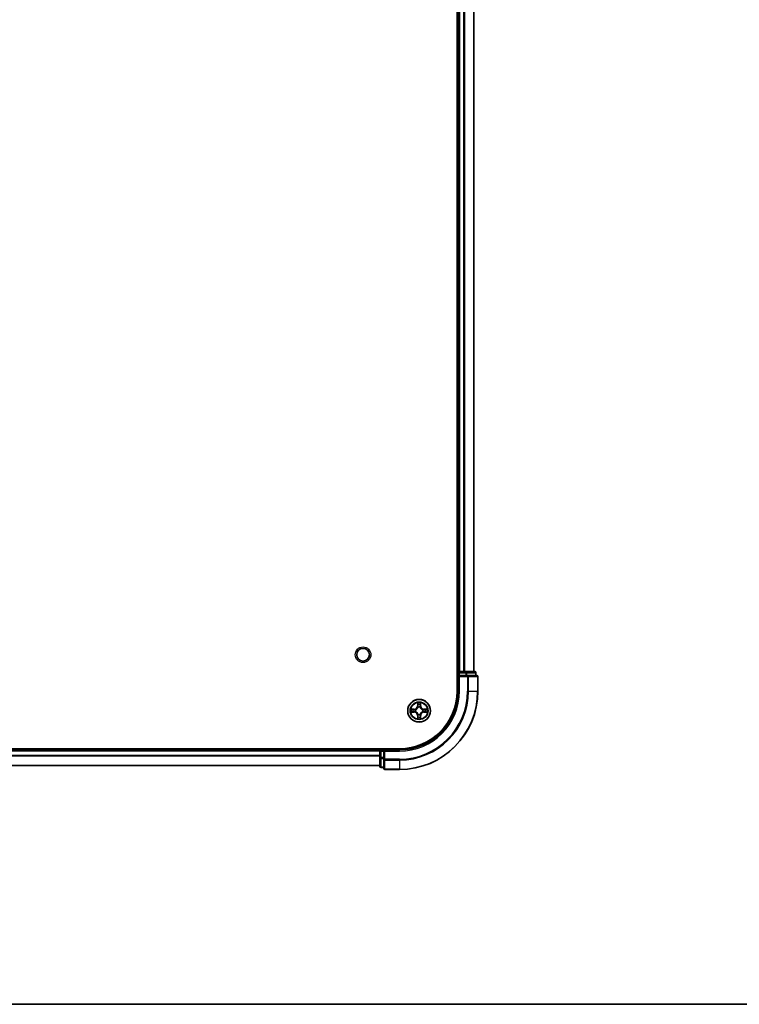
# Model space of a CAD drawing. Units: millimetres. Extents: x 0 to 8271, y 0 to 1546.
# Drawn here: x 1907 to 2090, y 0 to 251 of the extents above; entities that cross this region are included whole.
import ezdxf

# ---------------------------------------------------------------- set-up
doc = ezdxf.new("R2010")
doc.units = ezdxf.units.MM
doc.header["$LTSCALE"] = 2.5
for name, color, linetype, lineweight in [('Border (ISO)', 7, 'Continuous', 35), ('Visible (ISO)', 7, 'Continuous', 35), ('Visible Narrow (ISO)', 7, 'Continuous', 25)]:
    doc.layers.add(name, color=color, linetype=linetype, lineweight=lineweight)

# ---------------------------------------------------------------- blocks, each defined once
blk = doc.blocks.new('図面枠 tk図枠')
at = {"layer": 'Border (ISO)'}
blk.add_line((14.5, 8), (405.5, 8), dxfattribs=at)

msp = doc.modelspace()

# ---------------------------------------------------------------- linework, layer by layer
at = {"layer": 'Visible (ISO)'}
for p, q in [((2018.45, 469.9375), (2018.45, 79.9375)), ((2018.75, 464.9375), (2018.75, 84.9375)), ((2022.75, 464.9375), (2022.75, 84.9375)), ((2018.75, 84.9375), (2018.45, 84.9375)), ((2018.75, 84.9375), (2019.05, 84.9375)), ((2018.75, 84.6375), (2018.75, 83.9375)), ((2018.75, 83.9375), (2018.75, 79.9375)), ((2018.75, 83.9375), (2019.05, 83.6375)), ((2019.05, 83.9375), (2018.75, 83.9375)), ((2020.1095, 84.9375), (2019.05, 84.9375)), ((2019.05, 83.9375), (2020.7086, 83.9375)), ((2020.1095, 84.9375), (2020.3331, 84.9375)), ((2020.7086, 84.9375), (2020.3331, 84.9375)), ((2022.95, 84.9375), (2020.7086, 84.9375)), ((2021.1095, 83.9375), (2020.7086, 83.9375)), ((2023.45, 83.9375), (2021.1095, 83.9375)), ((2023.25, 83.9375), (2023.25, 84.6375)), ((2023.75, 79.9375), (2023.75, 83.6375)), ((2003.75, 65.2375), (1743.75, 65.2375)), ((1998.75, 64.9375), (1748.75, 64.9375)), ((1998.75, 65.2375), (1998.75, 64.9375)), ((1998.75, 64.6375), (1998.75, 64.9375)), ((1998.75, 64.6375), (1998.75, 62.9789)), ((1998.75, 62.9789), (1998.75, 60.7375)), ((1999.75, 64.9375), (1999.05, 64.9375)), ((2000.05, 64.6375), (1999.75, 64.9375)), ((2003.75, 64.9375), (1999.75, 64.9375)), ((1999.75, 64.9375), (1999.75, 64.6375)), ((1999.75, 62.9789), (1999.75, 64.6375)), ((1999.75, 62.9789), (1999.75, 62.578)), ((1998.75, 60.9375), (1748.75, 60.9375)), ((1999.05, 60.4375), (1999.75, 60.4375)), ((1999.75, 62.578), (1999.75, 60.2375)), ((2000.05, 59.9375), (2003.75, 59.9375))]:
    msp.add_line(p, q, dxfattribs=at)
for centre, radius in [((1994.45, 89.2375), 1.621), ((2008.75, 74.9375), 2.9)]:
    msp.add_circle(centre, radius, dxfattribs=at)
for centre, radius, start, end in [((2019.05, 84.6375), 0.3, 90, 180), ((2022.95, 84.6375), 0.3, 0, 90), ((2023.45, 83.6375), 0.3, 0, 90), ((2003.75, 79.9375), 14.7, 270, 0), ((2003.75, 79.9375), 15, 270, 0), ((2003.75, 79.9375), 20, 270, 0), ((2008.75, 74.9375), 1.2295, 102.936595, 102.938396), ((2008.75, 74.9375), 1.2295, 100.812717, 100.813267), ((2008.75, 74.9375), 1.2295, 79.186733, 79.187283), ((2008.75, 74.9375), 1.2295, 77.061604, 77.063405), ((2008.75, 74.9375), 1.2295, 169.186733, 169.187283), ((2008.75, 74.9375), 1.2295, 190.812717, 190.813267), ((2008.75, 74.9375), 1.2295, 167.061604, 167.063405), ((2008.75, 74.9375), 1.2295, 192.936595, 192.938396), ((2008.75, 74.9375), 1.2295, 257.061604, 257.063405), ((2008.75, 74.9375), 1.2295, 259.186733, 259.187283), ((2008.75, 74.9375), 1.2295, 280.812717, 280.813267), ((2008.75, 74.9375), 1.2295, 282.936595, 282.938396), ((2008.75, 74.9375), 1.2295, 12.936595, 12.938396), ((2008.75, 74.9375), 1.2295, 347.061604, 347.063405), ((2008.75, 74.9375), 1.2295, 10.812717, 10.813267), ((2008.75, 74.9375), 1.2295, 349.186733, 349.187283), ((1999.05, 64.6375), 0.3, 90, 180), ((1999.05, 60.7375), 0.3, 180, 270), ((2000.05, 60.2375), 0.3, 180, 270)]:
    msp.add_arc(centre, radius, start, end, dxfattribs=at)
for points, knots in [([(2008.4495, 76.6962), (2008.4474, 76.7776), (2008.4014, 76.8688), (2008.3604, 76.9584), (2008.36, 76.9593), (2008.3596, 76.9603)], [0, 0, 0, 0, 0.0320559737, 0.0320559737, 0.0323943032, 0.0323943032, 0.0323943032, 0.0323943032]), ([(2008.3596, 76.9603), (2008.3598, 76.9592), (2008.36, 76.9582), (2008.3622, 76.9478), (2008.3641, 76.9384), (2008.3661, 76.9289)], [-0.03239430317, -0.03239430317, -0.03239430317, -0.03239430317, -0.03205597372, -0.03205597372, -0.02897275834, -0.02897275834, -0.02897275834, -0.02897275834]), ([(2009.1404, 76.9603), (2009.14, 76.9593), (2009.1396, 76.9584), (2009.1388, 76.9568), (2009.1385, 76.9561), (2009.1382, 76.9554)], [-0.000338329447, -0.000338329447, -0.000338329447, -0.000338329447, 0, 0, 0.000241517914, 0.000241517914, 0.000241517914, 0.000241517914]), ([(2009.1394, 76.9551), (2009.1395, 76.9558), (2009.1396, 76.9565), (2009.14, 76.9582), (2009.1402, 76.9592), (2009.1404, 76.9603)], [-0.000230599076, -0.000230599076, -0.000230599076, -0.000230599076, 0, 0, 0.000338329447, 0.000338329447, 0.000338329447, 0.000338329447]), ([(2006.7325, 75.3269), (2006.7318, 75.327), (2006.7311, 75.3272), (2006.7293, 75.3275), (2006.7283, 75.3278), (2006.7273, 75.328)], [-0.000230599076, -0.000230599076, -0.000230599076, -0.000230599076, 0, 0, 0.000338329447, 0.000338329447, 0.000338329447, 0.000338329447]), ([(2006.7273, 75.328), (2006.7282, 75.3275), (2006.7291, 75.3271), (2006.7307, 75.3264), (2006.7314, 75.3261), (2006.7321, 75.3258)], [-0.000338329447, -0.000338329447, -0.000338329447, -0.000338329447, 0, 0, 0.000241517914, 0.000241517914, 0.000241517914, 0.000241517914]), ([(2006.9913, 74.637), (2006.9099, 74.635), (2006.8187, 74.589), (2006.7291, 74.548), (2006.7282, 74.5475), (2006.7273, 74.5471)], [0, 0, 0, 0, 0.0320559737, 0.0320559737, 0.0323943032, 0.0323943032, 0.0323943032, 0.0323943032]), ([(2006.7273, 74.5471), (2006.7283, 74.5473), (2006.7293, 74.5475), (2006.7397, 74.5497), (2006.7492, 74.5517), (2006.7586, 74.5537)], [-0.03239430317, -0.03239430317, -0.03239430317, -0.03239430317, -0.03205597372, -0.03205597372, -0.02897275834, -0.02897275834, -0.02897275834, -0.02897275834]), ([(2008.3606, 72.92), (2008.3605, 72.9193), (2008.3603, 72.9186), (2008.36, 72.9169), (2008.3598, 72.9158), (2008.3596, 72.9148)], [-0.000230599076, -0.000230599076, -0.000230599076, -0.000230599076, 0, 0, 0.000338329447, 0.000338329447, 0.000338329447, 0.000338329447]), ([(2008.3596, 72.9148), (2008.36, 72.9157), (2008.3604, 72.9167), (2008.3612, 72.9183), (2008.3615, 72.9189), (2008.3618, 72.9196)], [-0.000338329447, -0.000338329447, -0.000338329447, -0.000338329447, 0, 0, 0.000241517914, 0.000241517914, 0.000241517914, 0.000241517914]), ([(2009.0505, 73.1788), (2009.0526, 73.0975), (2009.0986, 73.0063), (2009.1396, 72.9167), (2009.14, 72.9157), (2009.1404, 72.9148)], [0, 0, 0, 0, 0.0320559737, 0.0320559737, 0.0323943032, 0.0323943032, 0.0323943032, 0.0323943032]), ([(2009.1404, 72.9148), (2009.1402, 72.9158), (2009.14, 72.9169), (2009.1378, 72.9273), (2009.1359, 72.9367), (2009.1339, 72.9461)], [-0.03239430317, -0.03239430317, -0.03239430317, -0.03239430317, -0.03205597372, -0.03205597372, -0.02897275834, -0.02897275834, -0.02897275834, -0.02897275834]), ([(2010.5087, 75.2381), (2010.5901, 75.2401), (2010.6813, 75.2861), (2010.7709, 75.3271), (2010.7718, 75.3275), (2010.7727, 75.328)], [0, 0, 0, 0, 0.0320559737, 0.0320559737, 0.0323943032, 0.0323943032, 0.0323943032, 0.0323943032]), ([(2010.7727, 75.328), (2010.7717, 75.3278), (2010.7707, 75.3275), (2010.7602, 75.3254), (2010.7508, 75.3234), (2010.7414, 75.3214)], [-0.03239430317, -0.03239430317, -0.03239430317, -0.03239430317, -0.03205597372, -0.03205597372, -0.02897275834, -0.02897275834, -0.02897275834, -0.02897275834]), ([(2010.7675, 74.5482), (2010.7682, 74.548), (2010.7689, 74.5479), (2010.7707, 74.5475), (2010.7717, 74.5473), (2010.7727, 74.5471)], [-0.000230599076, -0.000230599076, -0.000230599076, -0.000230599076, 0, 0, 0.000338329447, 0.000338329447, 0.000338329447, 0.000338329447]), ([(2010.7727, 74.5471), (2010.7718, 74.5475), (2010.7709, 74.548), (2010.7692, 74.5487), (2010.7686, 74.549), (2010.7679, 74.5493)], [-0.000338329447, -0.000338329447, -0.000338329447, -0.000338329447, 0, 0, 0.000241517914, 0.000241517914, 0.000241517914, 0.000241517914])]:
    msp.add_open_spline(points, degree=3, knots=knots, dxfattribs=at)
for points in [[(2008.3661, 76.9289), (2008.3847, 76.8404), (2008.4034, 76.7506), (2008.4043, 76.6699)], [(2006.7586, 74.5537), (2006.8471, 74.5723), (2006.937, 74.5909), (2007.0176, 74.5918)], [(2009.1339, 72.9461), (2009.1153, 73.0347), (2009.0966, 73.1245), (2009.0957, 73.2051)], [(2010.7414, 75.3214), (2010.6528, 75.3028), (2010.563, 75.2841), (2010.4824, 75.2832)]]:
    msp.add_open_spline(points, degree=3, dxfattribs=at)
at = {"layer": 'Visible Narrow (ISO)'}
for p, q in [((2019.05, 464.9375), (2019.05, 84.9375)), ((2020.1095, 464.9375), (2020.1095, 84.9375)), ((2020.34, 464.9375), (2020.34, 84.9375)), ((2022.6805, 464.9375), (2022.6805, 84.9375)), ((2018.45, 84.6375), (2018.75, 84.6375)), ((2019.05, 84.6375), (2018.75, 84.6375)), ((2019.05, 84.9375), (2019.05, 84.6375)), ((2019.05, 83.9375), (2019.05, 84.6375)), ((2019.05, 84.6375), (2020.7086, 84.6375)), ((2019.05, 79.9375), (2019.05, 83.6375)), ((2019.05, 83.6375), (2021.1095, 83.6375)), ((2020.7086, 84.9375), (2020.7086, 84.6375)), ((2020.9391, 84.6375), (2020.7086, 84.6375)), ((2020.7086, 84.6375), (2020.7086, 83.9375)), ((2020.9391, 84.6375), (2023.1805, 84.6375)), ((2020.9391, 83.9375), (2020.9391, 84.6375)), ((2021.1095, 83.9375), (2021.1095, 83.6375)), ((2021.34, 83.6375), (2021.1095, 83.6375)), ((2021.1095, 83.6375), (2021.1095, 79.9375)), ((2021.34, 83.6375), (2023.6805, 83.6375)), ((2021.34, 79.9375), (2021.34, 83.6375)), ((2023.25, 84.6375), (2023.1805, 84.6375)), ((2023.1805, 84.6375), (2023.1805, 83.9375)), ((2023.75, 83.6375), (2023.6805, 83.6375)), ((2023.6805, 83.6375), (2023.6805, 79.9375)), ((2019.05, 79.9375), (2018.75, 79.9375)), ((2021.34, 79.9375), (2021.1095, 79.9375)), ((2021.34, 79.9375), (2023.6805, 79.9375)), ((2023.6805, 79.9375), (2023.75, 79.9375)), ((2008.3596, 76.9603), (2008.3459, 76.1807)), ((2008.3957, 76.1799), (2008.3459, 76.1807)), ((2008.3957, 76.1799), (2008.4043, 76.6699)), ((2008.3957, 76.1799), (2008.4684, 76.1786)), ((2008.4197, 76.4805), (2008.4684, 76.1786)), ((2008.5089, 75.8538), (2008.5035, 75.8744)), ((2008.9965, 75.8744), (2008.9911, 75.8538)), ((2009.0316, 76.1786), (2009.0803, 76.4805)), ((2009.1042, 76.1799), (2009.0316, 76.1786)), ((2009.0957, 76.6699), (2009.1042, 76.1799)), ((2009.1042, 76.1799), (2009.154, 76.1807)), ((2009.154, 76.1807), (2009.1404, 76.9603)), ((2007.5068, 75.3416), (2006.7273, 75.328)), ((2006.7273, 74.5471), (2007.5068, 74.5335)), ((2007.0176, 75.2832), (2007.5077, 75.2918)), ((2007.5077, 74.5833), (2007.0176, 74.5918)), ((2007.5089, 75.2191), (2007.207, 75.2678)), ((2007.207, 74.6073), (2007.5089, 74.6559)), ((2007.5077, 75.2918), (2007.5068, 75.3416)), ((2007.5077, 74.5833), (2007.5068, 74.5335)), ((2007.5077, 75.2918), (2007.5089, 75.2191)), ((2007.5077, 74.5833), (2007.5089, 74.6559)), ((2007.8131, 75.1841), (2007.8337, 75.1786)), ((2007.8337, 74.6964), (2007.8131, 74.691)), ((2008.3957, 73.6952), (2008.3459, 73.6943)), ((2008.3459, 73.6943), (2008.3596, 72.9148)), ((2008.3957, 73.6952), (2008.4684, 73.6965)), ((2008.4043, 73.2051), (2008.3957, 73.6952)), ((2008.4684, 73.6965), (2008.4197, 73.3946)), ((2008.5035, 74.0006), (2008.5089, 74.0212)), ((2008.9911, 74.0212), (2008.9965, 74.0006)), ((2009.0803, 73.3946), (2009.0316, 73.6965)), ((2009.1042, 73.6952), (2009.0316, 73.6965)), ((2009.1042, 73.6952), (2009.0957, 73.2051)), ((2009.1042, 73.6952), (2009.154, 73.6943)), ((2009.1404, 72.9148), (2009.154, 73.6943)), ((2009.6663, 75.1786), (2009.6869, 75.1841)), ((2009.6869, 74.691), (2009.6663, 74.6964)), ((2009.9923, 75.2918), (2009.9911, 75.2191)), ((2010.293, 75.2678), (2009.9911, 75.2191)), ((2009.9911, 74.6559), (2010.293, 74.6073)), ((2009.9923, 74.5833), (2009.9911, 74.6559)), ((2009.9923, 75.2918), (2009.9932, 75.3416)), ((2009.9923, 75.2918), (2010.4824, 75.2832)), ((2010.4824, 74.5918), (2009.9923, 74.5833)), ((2009.9923, 74.5833), (2009.9932, 74.5335)), ((2010.7727, 75.328), (2009.9932, 75.3416)), ((2009.9932, 74.5335), (2010.7727, 74.5471)), ((1998.75, 64.6375), (1748.75, 64.6375)), ((1998.75, 63.5312), (1748.75, 63.5312)), ((1998.75, 63.3776), (1748.75, 63.3776)), ((1999.05, 64.6375), (1998.75, 64.6375)), ((1999.05, 62.9789), (1998.75, 62.9789)), ((1999.05, 64.9375), (1999.05, 65.2375)), ((1999.05, 64.9375), (1999.05, 64.6375)), ((1999.05, 64.6375), (1999.75, 64.6375)), ((1999.05, 62.9789), (1999.05, 64.6375)), ((1999.75, 62.9789), (1999.05, 62.9789)), ((1999.05, 62.9789), (1999.05, 62.7484)), ((2000.05, 64.6375), (2003.75, 64.6375)), ((2000.05, 62.578), (2000.05, 64.6375)), ((2003.75, 64.6375), (2003.75, 64.9375)), ((1998.75, 60.9839), (1748.75, 60.9839)), ((1999.05, 60.5071), (1999.05, 62.7484)), ((1999.05, 62.7484), (1999.75, 62.7484)), ((1999.05, 60.5071), (1999.05, 60.4375)), ((1999.75, 60.5071), (1999.05, 60.5071)), ((2000.05, 62.578), (1999.75, 62.578)), ((2003.75, 62.578), (2000.05, 62.578)), ((2000.05, 62.578), (2000.05, 62.3476)), ((2000.05, 60.0071), (2000.05, 62.3476)), ((2000.05, 62.3476), (2003.75, 62.3476)), ((2003.75, 62.3476), (2003.75, 62.578)), ((2003.75, 62.3476), (2003.75, 60.0071)), ((2000.05, 60.0071), (2000.05, 59.9375)), ((2003.75, 60.0071), (2000.05, 60.0071)), ((2003.75, 60.0071), (2003.75, 59.9375))]:
    msp.add_line(p, q, dxfattribs=at)
for centre, radius in [((1994.45, 89.2375), 2), ((2008.75, 74.9375), 2.8677), ((2008.75, 74.9375), 2.3092), ((2008.75, 74.9375), 2.1415)]:
    msp.add_circle(centre, radius, dxfattribs=at)
for centre, radius, start, end in [((2003.75, 79.9375), 15.3, 270, 0), ((2003.75, 79.9375), 17.3595, 270, 0), ((2003.75, 79.9375), 19.9305, 270, 0), ((2003.75, 79.9375), 17.59, 270, 0), ((2007.4919, 76.1956), 0.8542, 271, 359), ((2007.4919, 76.1956), 0.904, 271, 359), ((2008.75, 74.9375), 2.0601, 79.074582, 100.925418), ((2008.75, 74.9375), 1.6122, 79.692479, 100.307521), ((2008.75, 74.9375), 0.9688, 75.258044, 104.741956), ((2008.75, 74.9375), 0.9475, 75.258044, 104.741956), ((2010.0081, 76.1956), 0.904, 181, 269), ((2010.0081, 76.1956), 0.8542, 181, 269), ((2008.75, 74.9375), 2.0601, 169.074582, 190.925418), ((2008.75, 74.9375), 1.6122, 169.692479, 190.307521), ((2007.4919, 73.6794), 0.8542, 1, 89), ((2007.4919, 73.6794), 0.904, 1, 89), ((2008.75, 74.9375), 0.9688, 165.258044, 194.741956), ((2008.75, 74.9375), 0.9475, 165.258044, 194.741956), ((2008.75, 74.9375), 2.0601, 259.074582, 280.925418), ((2008.75, 74.9375), 1.6122, 259.692479, 280.307521), ((2008.75, 74.9375), 0.9688, 255.258044, 284.741956), ((2008.75, 74.9375), 0.9475, 255.258044, 284.741956), ((2010.0081, 73.6794), 0.904, 91, 179), ((2010.0081, 73.6794), 0.8542, 91, 179), ((2008.75, 74.9375), 0.9475, 345.258044, 14.741956), ((2008.75, 74.9375), 0.9688, 345.258044, 14.741956), ((2008.75, 74.9375), 1.6122, 349.692479, 10.307521), ((2008.75, 74.9375), 2.0601, 349.074582, 10.925418)]:
    msp.add_arc(centre, radius, start, end, dxfattribs=at)
for centre, major_axis, ratio, start_param, end_param in [((2020.7086, 84.6375), (0, 0.3), 0.76822128, 4.71238898, 6.28318531), ((2021.1095, 83.6375), (0, 0.3), 0.76822128, 4.71238898, 6.28318531), ((2022.95, 84.6375), (0, 0.3), 0.76822128, 4.71238898, 6.28318531), ((2023.45, 83.6375), (0, 0.3), 0.76822128, 4.71238898, 6.28318531), ((2008.4541, 76.669), (-0.05, -0.002), 0.54850665, 4.7835784, 6.17876057), ((2008.4392, 76.8704), (0.0019, 0.4402), 0.08673359, 2.04405494, 2.65931081), ((2008.4695, 76.4796), (-0.0494, -0.008), 0.89574018, 4.73044269, 6.08586581), ((2008.5149, 75.8311), (-0.0492, 0.0091), 0.87684642, 5.10328313, 6.10089396), ((2008.5149, 75.8311), (-0.0477, 0.0149), 0.41070123, 4.96449783, 6.18744952), ((2008.5182, 76.1777), (-0.0494, -0.008), 0.89572054, 4.73483766, 6.08588361), ((2008.9818, 76.1777), (0.0494, -0.008), 0.89572054, 0.1973017, 1.54834765), ((2008.9851, 75.8311), (0.0477, 0.0149), 0.41070123, 0.09573579, 1.31868747), ((2008.9851, 75.8311), (0.0492, 0.0091), 0.87684641, 0.18229136, 1.17990219), ((2009.0305, 76.4796), (0.0494, -0.008), 0.89574018, 0.19731949, 1.55274262), ((2009.0459, 76.669), (0.05, -0.002), 0.54850665, 0.10442473, 1.4996069), ((2009.0608, 76.8704), (0.0019, -0.4402), 0.08673359, 0.48228184, 1.09753772), ((2007.0185, 75.2334), (0.002, 0.05), 0.54850665, 0.10442473, 1.4996069), ((2007.0185, 74.6416), (0.002, -0.05), 0.54850665, 4.7835784, 6.17876057), ((2006.8171, 75.2484), (0.4402, 0.0019), 0.08673359, 0.48228184, 1.09753772), ((2006.8171, 74.6267), (0.4402, -0.0019), 0.08673359, 5.18564759, 5.80090347), ((2007.2079, 75.218), (0.008, 0.0494), 0.89574018, 0.19731949, 1.55274262), ((2007.2079, 74.6571), (0.008, -0.0494), 0.89574018, 4.73044269, 6.08586581), ((2007.5098, 75.1693), (0.008, 0.0494), 0.89572054, 0.1973017, 1.54834765), ((2007.5098, 74.7057), (0.008, -0.0494), 0.89572054, 4.73483766, 6.08588361), ((2007.8564, 75.1727), (-0.0091, 0.0492), 0.87684641, 0.18229136, 1.17990219), ((2007.8564, 74.7024), (-0.0091, -0.0492), 0.87684642, 5.10328313, 6.10089396), ((2007.8564, 75.1727), (-0.0149, 0.0477), 0.41070123, 0.09573579, 1.31868747), ((2007.8564, 74.7024), (-0.0149, -0.0477), 0.41070123, 4.96449783, 6.18744952), ((2008.4392, 73.0047), (0.0019, -0.4402), 0.08673359, 3.62387449, 4.23913037), ((2008.4541, 73.206), (-0.05, 0.002), 0.54850665, 0.10442473, 1.4996069), ((2008.4695, 73.3954), (-0.0494, 0.008), 0.89574018, 0.19731949, 1.55274262), ((2008.5149, 74.0439), (-0.0492, -0.0091), 0.87684641, 0.18229136, 1.17990219), ((2008.5149, 74.0439), (-0.0477, -0.0149), 0.41070123, 0.09573579, 1.31868747), ((2008.5182, 73.6973), (-0.0494, 0.008), 0.89572054, 0.1973017, 1.54834765), ((2008.9818, 73.6973), (0.0494, 0.008), 0.89572054, 4.73483766, 6.08588361), ((2008.9851, 74.0439), (0.0477, -0.0149), 0.41070123, 4.96449783, 6.18744952), ((2008.9851, 74.0439), (0.0492, -0.0091), 0.87684642, 5.10328313, 6.10089396), ((2009.0305, 73.3954), (0.0494, 0.008), 0.89574018, 4.73044269, 6.08586581), ((2009.0459, 73.206), (0.05, 0.002), 0.54850665, 4.7835784, 6.17876057), ((2009.0608, 73.0047), (0.0019, 0.4402), 0.08673359, 5.18564759, 5.80090347), ((2009.6436, 75.1727), (0.0091, 0.0492), 0.87684642, 5.10328313, 6.10089396), ((2009.6436, 75.1727), (0.0149, 0.0477), 0.41070123, 4.96449783, 6.18744952), ((2009.6436, 74.7024), (0.0149, -0.0477), 0.41070123, 0.09573579, 1.31868747), ((2009.6436, 74.7024), (0.0091, -0.0492), 0.87684641, 0.18229136, 1.17990219), ((2009.9902, 75.1693), (-0.008, 0.0494), 0.89572054, 4.73483766, 6.08588361), ((2009.9902, 74.7057), (-0.008, -0.0494), 0.89572054, 0.1973017, 1.54834765), ((2010.6829, 75.2484), (0.4402, -0.0019), 0.08673359, 2.04405494, 2.65931081), ((2010.2921, 75.218), (-0.008, 0.0494), 0.89574018, 4.73044269, 6.08586581), ((2010.2921, 74.6571), (-0.008, -0.0494), 0.89574018, 0.19731949, 1.55274262), ((2010.6829, 74.6267), (0.4402, 0.0019), 0.08673359, 3.62387449, 4.23913037), ((2010.4815, 75.2334), (-0.002, 0.05), 0.54850665, 4.7835784, 6.17876057), ((2010.4815, 74.6416), (-0.002, -0.05), 0.54850665, 0.10442473, 1.4996069), ((1999.05, 62.9789), (-0.3, 0), 0.76822128, 0, 1.57079633), ((1999.05, 60.7375), (-0.3, 0), 0.76822128, 0, 1.57079633), ((2000.05, 62.578), (-0.3, 0), 0.76822128, 0, 1.57079633), ((2000.05, 60.2375), (-0.3, 0), 0.76822128, 0, 1.57079633)]:
    msp.add_ellipse(centre, major_axis=major_axis, ratio=ratio, start_param=start_param, end_param=end_param, dxfattribs=at)
for points, knots in [([(2007.8337, 75.1786), (2007.9177, 75.2059), (2008.0835, 75.283), (2008.2948, 75.4664), (2008.4348, 75.6665), (2008.4884, 75.7908), (2008.5089, 75.8538)], [-0.174866013, -0.174866013, -0.174866013, -0.174866013, -0.145995309, -0.117124605, -0.095471577, -0.073818549, -0.073818549, -0.073818549, -0.073818549]), ([(2008.4679, 75.8478), (2008.4493, 75.7879), (2008.4004, 75.6698), (2008.2733, 75.4819), (2008.0772, 75.3143), (2007.9196, 75.2444), (2007.8397, 75.2196)], [0.073818549, 0.073818549, 0.073818549, 0.073818549, 0.095471577, 0.117124605, 0.145995309, 0.174866013, 0.174866013, 0.174866013, 0.174866013]), ([(2008.9911, 75.8538), (2009.0184, 75.7698), (2009.0954, 75.604), (2009.2789, 75.3927), (2009.479, 75.2528), (2009.6033, 75.1991), (2009.6663, 75.1786)], [-0.174866013, -0.174866013, -0.174866013, -0.174866013, -0.145995309, -0.117124605, -0.095471577, -0.073818549, -0.073818549, -0.073818549, -0.073818549]), ([(2009.6603, 75.2196), (2009.6004, 75.2382), (2009.4822, 75.2871), (2009.2944, 75.4143), (2009.1268, 75.6103), (2009.0569, 75.7679), (2009.032, 75.8478)], [0.073818549, 0.073818549, 0.073818549, 0.073818549, 0.095471577, 0.117124605, 0.145995309, 0.174866013, 0.174866013, 0.174866013, 0.174866013]), ([(2008.5089, 74.0212), (2008.4816, 74.1053), (2008.4046, 74.271), (2008.2211, 74.4823), (2008.021, 74.6223), (2007.8967, 74.6759), (2007.8337, 74.6964)], [-0.174866013, -0.174866013, -0.174866013, -0.174866013, -0.145995309, -0.117124605, -0.095471577, -0.073818549, -0.073818549, -0.073818549, -0.073818549]), ([(2007.8397, 74.6555), (2007.8996, 74.6369), (2008.0177, 74.588), (2008.2056, 74.4608), (2008.3732, 74.2648), (2008.4431, 74.1072), (2008.4679, 74.0272)], [0.073818549, 0.073818549, 0.073818549, 0.073818549, 0.095471577, 0.117124605, 0.145995309, 0.174866013, 0.174866013, 0.174866013, 0.174866013]), ([(2009.6663, 74.6964), (2009.5823, 74.6691), (2009.4165, 74.5921), (2009.2052, 74.4086), (2009.0652, 74.2085), (2009.0116, 74.0843), (2008.9911, 74.0212)], [-0.174866013, -0.174866013, -0.174866013, -0.174866013, -0.145995309, -0.117124605, -0.095471577, -0.073818549, -0.073818549, -0.073818549, -0.073818549]), ([(2009.032, 74.0272), (2009.0507, 74.0872), (2009.0995, 74.2053), (2009.2267, 74.3931), (2009.4228, 74.5607), (2009.5804, 74.6307), (2009.6603, 74.6555)], [0.073818549, 0.073818549, 0.073818549, 0.073818549, 0.095471577, 0.117124605, 0.145995309, 0.174866013, 0.174866013, 0.174866013, 0.174866013])]:
    msp.add_open_spline(points, degree=3, knots=knots, dxfattribs=at)
for points in [[(2008.4615, 76.5237), (2008.4554, 76.5623), (2008.4513, 76.6227), (2008.4495, 76.6962)], [(2008.51, 76.2217), (2008.4938, 76.3224), (2008.4777, 76.423), (2008.4615, 76.5237)], [(2008.4684, 76.1786), (2008.4865, 76.0721), (2008.4883, 75.9631), (2008.4679, 75.8478)], [(2008.5035, 75.8744), (2008.5281, 75.9956), (2008.5279, 76.1098), (2008.51, 76.2217)], [(2008.99, 76.2217), (2008.9721, 76.1098), (2008.9719, 75.9956), (2008.9965, 75.8744)], [(2009.0385, 76.5237), (2009.0223, 76.423), (2009.0062, 76.3224), (2008.99, 76.2217)], [(2009.032, 75.8478), (2009.0117, 75.9631), (2009.0135, 76.0721), (2009.0316, 76.1786)], [(2009.0505, 76.6962), (2009.0487, 76.6227), (2009.0446, 76.5623), (2009.0385, 76.5237)], [(2009.1382, 76.9554), (2009.0979, 76.8674), (2009.0526, 76.777), (2009.0505, 76.6962)], [(2009.0957, 76.6699), (2009.0967, 76.7585), (2009.1191, 76.8582), (2009.1394, 76.9551)], [(2006.7321, 75.3258), (2006.8201, 75.2854), (2006.9105, 75.2401), (2006.9913, 75.2381)], [(2007.0176, 75.2832), (2006.929, 75.2842), (2006.8294, 75.3066), (2006.7325, 75.3269)], [(2006.9913, 75.2381), (2007.0649, 75.2362), (2007.1253, 75.2321), (2007.1638, 75.226)], [(2007.1638, 74.6491), (2007.1253, 74.643), (2007.0649, 74.6388), (2006.9913, 74.637)], [(2007.1638, 75.226), (2007.2645, 75.2098), (2007.3651, 75.1937), (2007.4658, 75.1776)], [(2007.4658, 74.6975), (2007.3651, 74.6814), (2007.2645, 74.6652), (2007.1638, 74.6491)], [(2007.4658, 75.1776), (2007.5777, 75.1596), (2007.6919, 75.1594), (2007.8131, 75.1841)], [(2007.8131, 74.691), (2007.6919, 74.7156), (2007.5777, 74.7154), (2007.4658, 74.6975)], [(2007.8397, 75.2196), (2007.7244, 75.1993), (2007.6154, 75.201), (2007.5089, 75.2191)], [(2007.5089, 74.6559), (2007.6154, 74.674), (2007.7244, 74.6758), (2007.8397, 74.6555)], [(2008.4043, 73.2051), (2008.4033, 73.1166), (2008.3809, 73.0169), (2008.3606, 72.92)], [(2008.3618, 72.9196), (2008.4021, 73.0076), (2008.4474, 73.0981), (2008.4495, 73.1788)], [(2008.4495, 73.1788), (2008.4513, 73.2524), (2008.4554, 73.3128), (2008.4615, 73.3514)], [(2008.4615, 73.3514), (2008.4777, 73.452), (2008.4938, 73.5527), (2008.51, 73.6533)], [(2008.4679, 74.0272), (2008.4883, 73.9119), (2008.4865, 73.8029), (2008.4684, 73.6965)], [(2008.51, 73.6533), (2008.5279, 73.7652), (2008.5281, 73.8795), (2008.5035, 74.0006)], [(2008.9965, 74.0006), (2008.9719, 73.8795), (2008.9721, 73.7652), (2008.99, 73.6533)], [(2008.99, 73.6533), (2009.0062, 73.5527), (2009.0223, 73.452), (2009.0385, 73.3514)], [(2009.0316, 73.6965), (2009.0135, 73.8029), (2009.0117, 73.9119), (2009.032, 74.0272)], [(2009.0385, 73.3514), (2009.0446, 73.3128), (2009.0487, 73.2524), (2009.0505, 73.1788)], [(2009.9911, 75.2191), (2009.8846, 75.201), (2009.7756, 75.1993), (2009.6603, 75.2196)], [(2009.6603, 74.6555), (2009.7756, 74.6758), (2009.8846, 74.674), (2009.9911, 74.6559)], [(2009.6869, 75.1841), (2009.808, 75.1594), (2009.9223, 75.1596), (2010.0342, 75.1776)], [(2010.0342, 74.6975), (2009.9223, 74.7154), (2009.808, 74.7156), (2009.6869, 74.691)], [(2010.0342, 75.1776), (2010.1349, 75.1937), (2010.2355, 75.2098), (2010.3362, 75.226)], [(2010.3362, 74.6491), (2010.2355, 74.6652), (2010.1349, 74.6814), (2010.0342, 74.6975)], [(2010.3362, 75.226), (2010.3747, 75.2321), (2010.4351, 75.2362), (2010.5087, 75.2381)], [(2010.5087, 74.637), (2010.4351, 74.6388), (2010.3747, 74.643), (2010.3362, 74.6491)], [(2010.4824, 74.5918), (2010.571, 74.5908), (2010.6706, 74.5684), (2010.7675, 74.5482)], [(2010.7679, 74.5493), (2010.6799, 74.5897), (2010.5895, 74.635), (2010.5087, 74.637)]]:
    msp.add_open_spline(points, degree=3, dxfattribs=at)

# ---------------------------------------------------------------- block references
at = {"xscale": 5.5, "yscale": 5.5, "zscale": 5.5}
msp.add_blockref('図面枠 tk図枠', (907.75, -44), dxfattribs=at)

doc.saveas('drawing.dxf')
